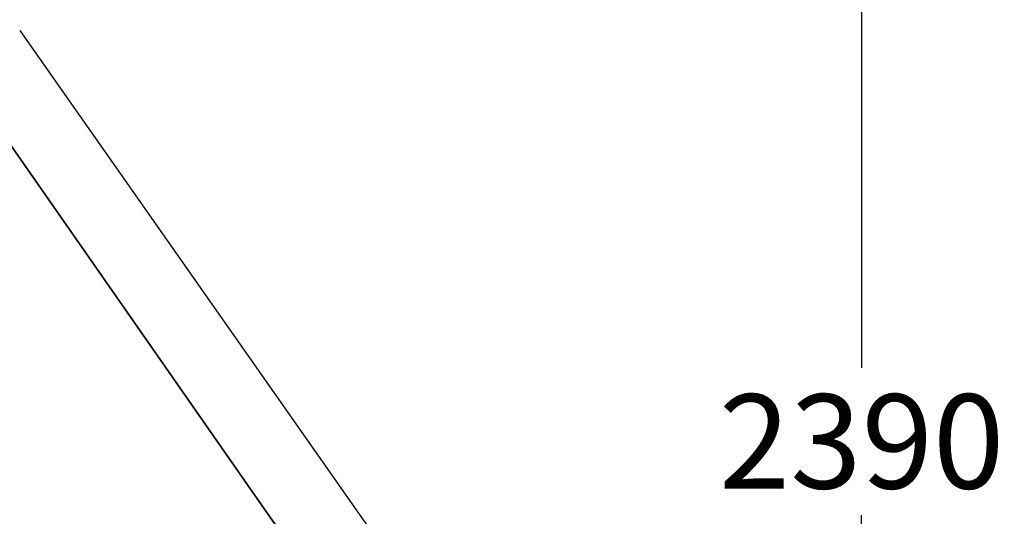
# Model space of a CAD drawing. Extents: x -2299 to 2360, y 0 to 3067.
# Drawn here: x 402 to 2335, y 1049 to 2024 of the extents above; entities that cross this region are included whole.
import ezdxf

# ---------------------------------------------------------------- set-up
doc = ezdxf.new("R2010")
doc.units = 0
doc.header["$LTSCALE"] = 5
doc.header["$PDMODE"] = 33
doc.header["$PDSIZE"] = 20
doc.layers.get('Defpoints').update_dxf_attribs({"linetype": 'CONTINUOUS'})
doc.layers.add('Lg_dim', color=7, linetype='CONTINUOUS')
doc.layers.add('Lg_prod', color=40, linetype='CONTINUOUS')
doc.styles.add('LG1', font='ARIAL.TTF', dxfattribs={"height": 185})
doc.styles.get("Standard").update_dxf_attribs({"font": 'SIMPLEX'})
doc.dimstyles.new('LG_DIM', dxfattribs={"dimtxt": 2.5, "dimasz": 2.5, "dimexe": 1.25, "dimexo": 0.625, "dimtad": 1, "dimdec": 4, "dimdsep": 46, "dimlunit": 6, "dimtxsty": 'Standard', "dimcen": 2.5, "dimadec": 0, "dimazin": 0, "dimtfac": 1, "dimtdec": 4, "dimtmove": 0, "dimatfit": 3, "dimfxl": 0, "dimtolj": 1, "dimtzin": 0, "dimarcsym": 0})

# ---------------------------------------------------------------- blocks, each defined once
blk = doc.blocks.new('*D6')
at = {"layer": 'Defpoints', "color": 0}
for p in [(0, 2392), (713.7, 0), (2054.6, 0)]:
    blk.add_point(p, dxfattribs=at)
at = {"layer": 'Lg_dim', "color": 0, "lineweight": -2}
for p, q in [((1, 2392), (2104.6, 2392)), ((2054.6, 2272), (2054.6, 1340.5)), ((2054.6, 120), (2054.6, 1051.5)), ((714.7, 0), (2104.6, 0))]:
    blk.add_line(p, q, dxfattribs=at)
at = {"layer": 'Lg_dim', "color": 0}
for points in [[(2034.6, 2272), (2074.6, 2272), (2054.6, 2392)], [(2034.6, 120), (2074.6, 120), (2054.6, 0)]]:
    blk.add_solid(points, dxfattribs=at)
at = {"layer": 'Lg_dim', "color": 4, "insert": (2054.6, 1196), "char_height": 185, "attachment_point": 5, "style": 'LG1'}
blk.add_mtext('\\A1;2390', dxfattribs=at)

msp = doc.modelspace()

# ---------------------------------------------------------------- linework, layer by layer
at = {"layer": 'Lg_prod'}
for p, q in [((232.855, 1994.0712), (977.9862, 927.1788)), ((977.9862, 927.1788), (232.855, 1994.0712)), ((402.203, 2002.5386), (1189.6712, 880.6081)), ((402.203, 2002.5386), (1189.6712, 880.6081))]:
    msp.add_line(p, q, dxfattribs=at)

# ---------------------------------------------------------------- dimensions: what is measured, and where the dimension line sits
at = {"layer": 'Lg_dim'}
dim = msp.add_linear_dim(base=(2054.5898, 0), p1=(-0.0015, 2392.039), p2=(713.6617, 0), angle=90, dimstyle='LG_DIM', override={"dimtxt": 185, "dimasz": 120, "dimexe": 50, "dimexo": 1, "dimgap": 50, "dimtad": 0, "dimtih": 1, "dimtoh": 1, "dimdec": 0, "dimrnd": 10, "dimlunit": 2, "dimtxsty": 'LG1', "dimclrt": 4, "dimadec": 4, "dimtdec": 0}, dxfattribs=at)
dim.commit()
dim.dimension.update_dxf_attribs({"geometry": '*D6', "text_midpoint": (2054.5898, 1196.0195), "dimtype": 160})

doc.saveas('drawing.dxf')
